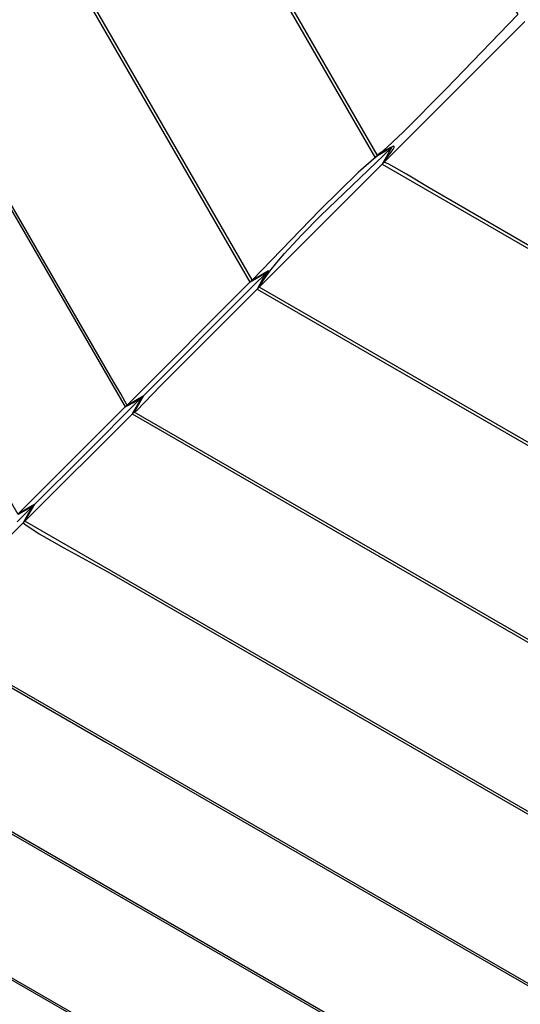
# Model space of a CAD drawing. Units: millimetres. Extents: x -5728 to 5728, y -4957 to 4956.
# Drawn here: x -2898 to -2825, y -2468 to -2326 of the extents above; entities that cross this region are included whole.
import ezdxf

# ---------------------------------------------------------------- set-up
doc = ezdxf.new("R2010")
doc.units = ezdxf.units.MM
doc.layers.get('0').update_dxf_attribs({"true_color": 0x5890e1})

# ---------------------------------------------------------------- blocks, each defined once
blk = doc.blocks.new('ИК 0156Т-1')
at = {"color": 18, "true_color": 0x000000}
for points in [[(-2824.53, -2325.89), (-2844.87, -2346.23), (-2844.69, -2345.93), (-2844.5, -2345.63), (-2844.1, -2345.08), (-2843.76, -2344.61), (-2843.62, -2344.41), (-2843.56, -2344.32), (-2843.51, -2344.24), (-2843.47, -2344.17), (-2843.47, -2344.17), (-2843.47, -2344.17), (-2843.47, -2344.17), (-2843.47, -2344.17), (-2843.47, -2344.17), (-2843.47, -2344.17), (-2843.47, -2344.17), (-2843.47, -2344.17), (-2843.47, -2344.16), (-2843.47, -2344.16), (-2843.47, -2344.16), (-2843.47, -2344.16), (-2843.47, -2344.16), (-2843.47, -2344.16), (-2843.47, -2344.16), (-2843.47, -2344.16), (-2843.47, -2344.16), (-2843.47, -2344.16), (-2843.46, -2344.15), (-2843.46, -2344.15), (-2843.46, -2344.15), (-2843.46, -2344.15), (-2843.46, -2344.15), (-2843.46, -2344.15), (-2843.46, -2344.15), (-2843.46, -2344.15), (-2843.46, -2344.15), (-2843.46, -2344.15), (-2843.46, -2344.14), (-2843.46, -2344.14), (-2843.46, -2344.14), (-2843.46, -2344.14), (-2843.46, -2344.14), (-2843.46, -2344.14), (-2843.46, -2344.14), (-2843.46, -2344.14), (-2843.46, -2344.14), (-2843.46, -2344.14), (-2843.46, -2344.14), (-2843.46, -2344.13), (-2843.46, -2344.13), (-2843.45, -2344.13), (-2843.45, -2344.13), (-2843.45, -2344.13), (-2843.45, -2344.13), (-2843.45, -2344.13), (-2843.45, -2344.13), (-2843.45, -2344.13), (-2843.45, -2344.13), (-2843.45, -2344.12), (-2843.45, -2344.12), (-2843.45, -2344.12), (-2843.45, -2344.12), (-2843.45, -2344.12), (-2843.45, -2344.12), (-2843.45, -2344.12), (-2843.45, -2344.12), (-2843.45, -2344.12), (-2843.45, -2344.12), (-2843.45, -2344.12), (-2843.45, -2344.12), (-2843.45, -2344.11), (-2843.45, -2344.11), (-2843.45, -2344.11), (-2843.44, -2344.09), (-2843.44, -2344.09), (-2843.44, -2344.08), (-2843.44, -2344.08), (-2843.44, -2344.08), (-2843.44, -2344.08), (-2843.44, -2344.08), (-2843.44, -2344.08), (-2843.44, -2344.08), (-2843.44, -2344.08), (-2843.44, -2344.08), (-2843.43, -2344.08), (-2843.43, -2344.08), (-2843.43, -2344.08), (-2843.43, -2344.08), (-2843.43, -2344.07), (-2843.43, -2344.06), (-2843.43, -2344.06), (-2843.43, -2344.06), (-2843.43, -2344.06), (-2843.43, -2344.06), (-2843.43, -2344.06), (-2843.43, -2344.06), (-2843.43, -2344.06), (-2843.43, -2344.06), (-2843.43, -2344.06), (-2843.43, -2344.06), (-2843.43, -2344.05), (-2843.43, -2344.05), (-2843.43, -2344.05), (-2843.43, -2344.05), (-2843.43, -2344.05), (-2843.43, -2344.05), (-2843.43, -2344.05), (-2843.43, -2344.05), (-2843.43, -2344.05), (-2843.43, -2344.05), (-2843.43, -2344.05), (-2843.43, -2344.05), (-2843.43, -2344.05), (-2843.43, -2344.05), (-2843.43, -2344.04), (-2843.43, -2344.04), (-2843.43, -2344.04), (-2843.43, -2344.04), (-2843.43, -2344.04), (-2843.43, -2344.03), (-2843.43, -2344.03), (-2843.43, -2344.03), (-2843.43, -2344.03), (-2843.43, -2344.03), (-2843.43, -2344.03), (-2843.43, -2344.03), (-2843.43, -2344.03), (-2843.43, -2344.03), (-2843.43, -2344.03), (-2843.43, -2344.03), (-2843.43, -2344.03), (-2843.43, -2344.02), (-2843.43, -2344.02), (-2843.43, -2344.02), (-2843.43, -2344.02), (-2843.43, -2344.02), (-2843.43, -2344.02), (-2843.43, -2344.02), (-2843.43, -2344.02), (-2843.43, -2344.02), (-2843.43, -2344.02), (-2843.43, -2344.02), (-2843.43, -2344.02), (-2843.43, -2344.02), (-2843.43, -2344.02), (-2843.43, -2344.02), (-2843.43, -2344.02), (-2843.43, -2344.02), (-2843.43, -2344.02), (-2843.43, -2344.01), (-2843.43, -2344.01), (-2843.43, -2344.01), (-2843.43, -2344.01), (-2843.43, -2344.01), (-2843.43, -2344.01), (-2843.43, -2344.01), (-2843.43, -2344.01), (-2843.43, -2344.01), (-2843.43, -2344.01), (-2843.43, -2344.01), (-2843.43, -2344.01), (-2843.43, -2344.01), (-2843.43, -2344.01), (-2843.43, -2344.01), (-2843.43, -2344.01), (-2843.43, -2344.01), (-2843.43, -2344.01), (-2843.43, -2344.01), (-2843.43, -2344.01), (-2843.43, -2344.01), (-2843.43, -2344.01), (-2843.43, -2344), (-2843.43, -2344), (-2843.43, -2344), (-2843.43, -2344), (-2843.43, -2344), (-2843.43, -2344), (-2843.43, -2344), (-2843.43, -2344), (-2843.43, -2344), (-2843.44, -2344), (-2843.44, -2344), (-2843.44, -2344), (-2843.44, -2344), (-2843.44, -2344), (-2843.44, -2344), (-2843.44, -2344), (-2843.44, -2344), (-2843.44, -2344), (-2843.44, -2344), (-2843.44, -2344), (-2843.44, -2344), (-2843.44, -2344), (-2843.44, -2344), (-2843.44, -2344), (-2843.44, -2344), (-2843.44, -2344), (-2843.44, -2343.99), (-2843.44, -2343.99), (-2843.44, -2343.99), (-2843.44, -2343.99), (-2843.44, -2343.99), (-2843.44, -2343.99), (-2843.44, -2343.99), (-2843.44, -2343.99), (-2843.44, -2343.99), (-2843.44, -2343.99), (-2843.44, -2343.99), (-2843.44, -2343.99), (-2843.44, -2343.99), (-2843.44, -2343.99), (-2843.44, -2343.99), (-2843.44, -2343.99), (-2843.44, -2343.99), (-2843.44, -2343.99), (-2843.45, -2343.99), (-2843.45, -2343.99), (-2843.45, -2343.99), (-2843.45, -2343.99), (-2843.45, -2343.99), (-2843.45, -2343.99), (-2843.45, -2343.99), (-2843.45, -2343.99), (-2843.45, -2343.99), (-2843.45, -2343.99), (-2843.45, -2343.99), (-2843.45, -2343.98), (-2843.46, -2343.98), (-2843.46, -2343.98), (-2843.46, -2343.98), (-2843.46, -2343.98), (-2843.46, -2343.98), (-2843.46, -2343.98), (-2843.46, -2343.98), (-2843.46, -2343.98), (-2843.46, -2343.98), (-2843.46, -2343.98), (-2843.46, -2343.98), (-2843.46, -2343.98), (-2843.46, -2343.98), (-2843.46, -2343.98), (-2843.46, -2343.98), (-2843.46, -2343.98), (-2843.46, -2343.98), (-2843.47, -2343.98), (-2843.47, -2343.98), (-2843.47, -2343.98), (-2843.48, -2343.97), (-2843.48, -2343.97), (-2843.48, -2343.97), (-2843.48, -2343.97), (-2843.48, -2343.97), (-2843.48, -2343.97), (-2843.48, -2343.97), (-2843.48, -2343.97), (-2843.48, -2343.97), (-2843.48, -2343.97), (-2843.48, -2343.97), (-2843.48, -2343.97), (-2843.48, -2343.97), (-2843.49, -2343.97), (-2843.49, -2343.97), (-2843.49, -2343.97), (-2843.49, -2343.97), (-2843.49, -2343.97), (-2843.49, -2343.97), (-2843.49, -2343.97), (-2843.49, -2343.97), (-2843.49, -2343.97), (-2843.49, -2343.97), (-2843.49, -2343.97), (-2843.49, -2343.97), (-2843.5, -2343.97), (-2843.5, -2343.97), (-2843.5, -2343.97), (-2843.5, -2343.97), (-2843.5, -2343.97), (-2843.5, -2343.97), (-2843.5, -2343.97), (-2843.5, -2343.97), (-2843.5, -2343.97), (-2843.5, -2343.97), (-2843.5, -2343.97), (-2843.51, -2343.97), (-2843.52, -2343.97), (-2843.53, -2343.97), (-2843.53, -2343.97), (-2843.53, -2343.98), (-2843.53, -2343.98), (-2843.54, -2343.98), (-2843.54, -2343.98), (-2843.54, -2343.98), (-2843.54, -2343.98), (-2843.54, -2343.98), (-2843.54, -2343.98), (-2843.54, -2343.98), (-2843.54, -2343.98), (-2843.54, -2343.98), (-2843.54, -2343.98), (-2843.54, -2343.98), (-2843.55, -2343.98), (-2843.55, -2343.98), (-2843.56, -2343.98), (-2843.6, -2343.99), (-2843.64, -2344), (-2843.73, -2344.04), (-2843.84, -2344.08), (-2843.97, -2344.15), (-2844.72, -2344.55), (-2845.08, -2344.78), (-2845.49, -2345.06), (-2846.41, -2345.79), (-2848.68, -2347.78), (-2854.18, -2353.17), (-2864.04, -2363.37), (-2861.66, -2362), (-2861.71, -2362.05), (-2861.76, -2362.11), (-2861.86, -2362.24), (-2861.97, -2362.38), (-2862.08, -2362.54), (-2862.3, -2362.89), (-2862.52, -2363.26), (-2863.31, -2364.68), (-2852.33, -2371.02), (-2648, -2488.99)], [(-2580.38, -2498.97), (-2770.35, -2389.28), (-2823.21, -2358.77), (-2838.4, -2350), (-2841.67, -2348), (-2843.43, -2346.98), (-2844.21, -2346.57), (-2844.57, -2346.4), (-2844.89, -2346.27), (-2863.03, -2364.4), (-2862.69, -2363.84), (-2862.31, -2363.26), (-2861.45, -2362.06), (-2860.45, -2360.81), (-2859.33, -2359.51), (-2856.84, -2356.81), (-2854.11, -2354.06), (-2843.81, -2344.16), (-2846.22, -2345.53), (-2884.69, -2278.9), (-2972.16, -2127.39)], [(-3023.38, -2087.36), (-2970.8, -2073.27), (-2825.53, -2324.87), (-2836, -2335.73), (-2842.14, -2341.91), (-2844.46, -2344.09), (-2845.31, -2344.8), (-2845.64, -2345.05), (-2845.79, -2345.15), (-2845.91, -2345.22), (-2998.6, -2080.75)], [(-2919.51, -2317.55), (-2882.44, -2381.75), (-2882.4, -2381.74), (-2882.35, -2381.72), (-2882.24, -2381.67), (-2881.95, -2381.52), (-2881.24, -2381.11), (-2880.03, -2380.37), (-2888.49, -2388.84), (-2895.56, -2395.91), (-2897.99, -2397.31), (-2882.18, -2381.5), (-2882.18, -2381.5), (-2882.18, -2381.5), (-2882.18, -2381.5), (-2882.18, -2381.5), (-2882.18, -2381.5), (-2882.18, -2381.5), (-2882.18, -2381.5), (-2882.18, -2381.5), (-2882.18, -2381.5), (-2882.18, -2381.49), (-2882.18, -2381.49), (-2882.18, -2381.49), (-2882.18, -2381.49), (-2882.18, -2381.49), (-2882.18, -2381.49), (-2882.18, -2381.49), (-2882.18, -2381.49), (-2882.18, -2381.49), (-2882.18, -2381.49), (-2882.18, -2381.49), (-2882.18, -2381.49), (-2882.18, -2381.49), (-2882.18, -2381.49), (-2882.18, -2381.49), (-2882.18, -2381.49), (-2882.18, -2381.49), (-2882.18, -2381.49), (-2882.18, -2381.49), (-2882.18, -2381.49), (-2882.18, -2381.49), (-2882.18, -2381.48), (-2882.18, -2381.48), (-2882.18, -2381.48), (-2882.18, -2381.48), (-2882.18, -2381.48), (-2882.18, -2381.48), (-2882.18, -2381.48), (-2882.18, -2381.48), (-2882.18, -2381.48), (-2882.18, -2381.48), (-2882.18, -2381.48), (-2882.18, -2381.48), (-2882.18, -2381.48), (-2882.18, -2381.48), (-2882.18, -2381.48), (-2882.18, -2381.48), (-2882.18, -2381.48), (-2882.19, -2381.47), (-2882.19, -2381.47), (-2882.19, -2381.47), (-2882.19, -2381.47), (-2882.19, -2381.47), (-2882.19, -2381.47), (-2882.19, -2381.47), (-2882.19, -2381.47), (-2882.19, -2381.47), (-2882.19, -2381.47), (-2882.19, -2381.47), (-2882.19, -2381.47), (-2882.19, -2381.47), (-2882.19, -2381.47), (-2882.19, -2381.47), (-2882.19, -2381.47), (-2882.19, -2381.47), (-2882.21, -2381.42), (-2882.23, -2381.36), (-2882.27, -2381.29), (-2882.47, -2380.91), (-2883.06, -2379.88), (-2884.07, -2378.19), (-2894.06, -2360.88), (-3048.14, -2094.01)], [(-2929.73, -2446.78), (-2615.1, -2628.43)], [(-2971.72, -2176.88), (-2864.06, -2363.36), (-2864.06, -2363.4), (-2864.06, -2363.4), (-2864.06, -2363.4), (-2864.06, -2363.4), (-2864.06, -2363.4), (-2864.06, -2363.4), (-2864.06, -2363.4), (-2864.06, -2363.4), (-2864.06, -2363.4), (-2864.06, -2363.4), (-2864.06, -2363.4), (-2864.06, -2363.4), (-2864.06, -2363.4), (-2864.06, -2363.4), (-2864.06, -2363.4), (-2864.06, -2363.4), (-2864.06, -2363.4), (-2864.06, -2363.4), (-2864.06, -2363.4), (-2864.06, -2363.4), (-2864.06, -2363.4), (-2864.06, -2363.4), (-2864.06, -2363.4), (-2864.06, -2363.4), (-2864.06, -2363.4), (-2864.06, -2363.4), (-2864.06, -2363.4), (-2864.06, -2363.4), (-2864.06, -2363.4), (-2864.06, -2363.4), (-2864.06, -2363.4), (-2864.06, -2363.4), (-2864.06, -2363.4), (-2864.06, -2363.4), (-2864.06, -2363.4), (-2864.06, -2363.4), (-2864.06, -2363.4), (-2864.06, -2363.4), (-2864.06, -2363.4), (-2864.06, -2363.4), (-2864.06, -2363.4), (-2864.06, -2363.4), (-2864.06, -2363.4), (-2864.06, -2363.4), (-2864.06, -2363.4), (-2864.06, -2363.4), (-2864.06, -2363.4), (-2864.06, -2363.4), (-2864.06, -2363.4), (-2864.06, -2363.4), (-2864.06, -2363.4), (-2864.06, -2363.4), (-2864.06, -2363.4), (-2864.06, -2363.4), (-2864.06, -2363.4), (-2864.06, -2363.4), (-2864.06, -2363.4), (-2864.06, -2363.4), (-2864.06, -2363.4), (-2864.06, -2363.4), (-2864.06, -2363.4), (-2864.06, -2363.4), (-2864.06, -2363.4), (-2864.06, -2363.4), (-2864.06, -2363.4), (-2864.06, -2363.4), (-2864.06, -2363.4), (-2864.06, -2363.4), (-2864.06, -2363.4), (-2864.07, -2363.4), (-2864.06, -2363.4), (-2864.06, -2363.4), (-2864.06, -2363.4), (-2864.07, -2363.4), (-2864.07, -2363.4), (-2864.07, -2363.4), (-2864.06, -2363.4), (-2864.06, -2363.4), (-2864.07, -2363.4), (-2864.07, -2363.4), (-2864.07, -2363.4), (-2864.07, -2363.4), (-2864.07, -2363.4), (-2864.07, -2363.4), (-2864.07, -2363.4), (-2864.07, -2363.4), (-2864.07, -2363.4), (-2864.07, -2363.4), (-2864.07, -2363.4), (-2864.07, -2363.4), (-2864.07, -2363.4), (-2864.07, -2363.4), (-2864.07, -2363.4), (-2864.07, -2363.4), (-2864.07, -2363.4), (-2864.07, -2363.4), (-2864.07, -2363.4), (-2864.07, -2363.4), (-2864.07, -2363.4), (-2864.07, -2363.4), (-2864.07, -2363.4), (-2864.07, -2363.4), (-2864.07, -2363.4), (-2864.07, -2363.4), (-2864.07, -2363.4), (-2864.07, -2363.4), (-2864.07, -2363.4), (-2864.07, -2363.4), (-2864.07, -2363.4), (-2864.07, -2363.4), (-2864.07, -2363.4), (-2864.07, -2363.4), (-2864.07, -2363.4), (-2864.07, -2363.4), (-2864.07, -2363.4), (-2864.07, -2363.4), (-2864.07, -2363.4), (-2864.07, -2363.4), (-2864.07, -2363.4), (-2864.07, -2363.4), (-2864.07, -2363.4), (-2864.07, -2363.4), (-2864.07, -2363.4), (-2864.07, -2363.4), (-2864.07, -2363.4), (-2864.07, -2363.4), (-2864.07, -2363.4), (-2864.07, -2363.4), (-2864.07, -2363.4), (-2864.07, -2363.4), (-2864.07, -2363.4), (-2864.07, -2363.4), (-2864.07, -2363.4), (-2864.07, -2363.4), (-2864.07, -2363.4), (-2864.07, -2363.4), (-2864.07, -2363.4), (-2864.07, -2363.4), (-2864.07, -2363.4), (-2864.07, -2363.4), (-2864.07, -2363.4), (-2864.07, -2363.4), (-2864.07, -2363.4), (-2864.07, -2363.4), (-2864.07, -2363.41), (-2864.07, -2363.41), (-2864.07, -2363.41), (-2864.07, -2363.41), (-2864.07, -2363.41), (-2864.07, -2363.4), (-2864.07, -2363.41), (-2864.07, -2363.41), (-2864.07, -2363.41), (-2864.07, -2363.41), (-2864.07, -2363.41), (-2864.07, -2363.41), (-2864.07, -2363.41), (-2864.07, -2363.41), (-2864.07, -2363.41), (-2864.07, -2363.41), (-2864.07, -2363.41), (-2864.07, -2363.41), (-2864.07, -2363.41), (-2864.07, -2363.41), (-2864.07, -2363.41), (-2864.07, -2363.41), (-2864.07, -2363.41), (-2864.07, -2363.41), (-2864.07, -2363.41), (-2864.07, -2363.41), (-2864.07, -2363.41), (-2864.07, -2363.41), (-2864.07, -2363.41), (-2864.07, -2363.41), (-2864.07, -2363.41), (-2864.07, -2363.41), (-2864.07, -2363.41), (-2864.07, -2363.41), (-2864.07, -2363.41), (-2864.07, -2363.41), (-2864.07, -2363.41), (-2864.07, -2363.41), (-2864.07, -2363.41), (-2864.07, -2363.41), (-2864.07, -2363.41), (-2864.07, -2363.41), (-2864.07, -2363.41), (-2864.07, -2363.41), (-2864.07, -2363.41), (-2864.07, -2363.41), (-2864.07, -2363.41), (-2864.07, -2363.41), (-2864.07, -2363.41), (-2864.07, -2363.41), (-2864.07, -2363.41), (-2864.07, -2363.41), (-2864.07, -2363.41), (-2864.07, -2363.41), (-2864.07, -2363.41), (-2864.07, -2363.41), (-2864.07, -2363.41), (-2864.07, -2363.41), (-2864.07, -2363.41), (-2864.07, -2363.41), (-2864.07, -2363.41), (-2864.07, -2363.41), (-2864.07, -2363.41), (-2864.07, -2363.41), (-2864.07, -2363.41), (-2864.07, -2363.41), (-2864.07, -2363.41), (-2864.07, -2363.41), (-2864.07, -2363.41), (-2864.07, -2363.41), (-2864.07, -2363.41), (-2864.07, -2363.41), (-2864.07, -2363.41), (-2864.07, -2363.41), (-2864.07, -2363.41), (-2864.07, -2363.41), (-2864.07, -2363.41), (-2864.07, -2363.41), (-2864.07, -2363.41), (-2864.07, -2363.41), (-2864.07, -2363.41), (-2864.07, -2363.41), (-2864.07, -2363.41), (-2864.07, -2363.41), (-2864.07, -2363.41), (-2864.07, -2363.41), (-2864.07, -2363.41), (-2864.07, -2363.41), (-2864.07, -2363.41), (-2864.07, -2363.41), (-2864.07, -2363.41), (-2864.07, -2363.41), (-2864.07, -2363.41), (-2864.07, -2363.41), (-2864.07, -2363.41), (-2864.07, -2363.41), (-2864.07, -2363.41), (-2864.07, -2363.41), (-2864.07, -2363.41), (-2864.07, -2363.41), (-2864.07, -2363.41), (-2864.07, -2363.41), (-2864.07, -2363.41), (-2864.07, -2363.41), (-2864.07, -2363.41), (-2864.07, -2363.41), (-2864.07, -2363.41), (-2864.07, -2363.41), (-2864.07, -2363.41), (-2864.07, -2363.41), (-2864.07, -2363.41), (-2864.07, -2363.41), (-2864.07, -2363.41), (-2864.07, -2363.41), (-2864.07, -2363.41), (-2864.07, -2363.41), (-2864.07, -2363.41), (-2864.07, -2363.41), (-2864.07, -2363.41), (-2864.07, -2363.41), (-2864.07, -2363.41), (-2864.07, -2363.41), (-2864.07, -2363.41), (-2864.07, -2363.41), (-2864.07, -2363.41), (-2864.07, -2363.41), (-2864.07, -2363.41), (-2864.07, -2363.41), (-2864.07, -2363.41), (-2864.07, -2363.41), (-2864.07, -2363.41), (-2864.07, -2363.41), (-2864.07, -2363.41), (-2864.07, -2363.41), (-2864.07, -2363.41), (-2864.07, -2363.41), (-2864.07, -2363.41), (-2864.07, -2363.41), (-2864.07, -2363.41), (-2864.07, -2363.41), (-2864.07, -2363.41), (-2864.07, -2363.41), (-2864.07, -2363.41), (-2864.07, -2363.41), (-2864.07, -2363.41), (-2864.07, -2363.41), (-2864.07, -2363.41), (-2864.07, -2363.41), (-2864.07, -2363.41), (-2864.07, -2363.41), (-2864.07, -2363.41), (-2864.07, -2363.41), (-2864.07, -2363.41), (-2864.07, -2363.41), (-2864.07, -2363.41), (-2864.07, -2363.41), (-2864.07, -2363.41), (-2864.07, -2363.41), (-2864.07, -2363.41), (-2864.07, -2363.41), (-2864.07, -2363.41), (-2864.07, -2363.41), (-2864.07, -2363.41), (-2864.07, -2363.41), (-2864.07, -2363.41), (-2864.07, -2363.41), (-2864.07, -2363.41), (-2864.07, -2363.41), (-2864.07, -2363.41), (-2864.07, -2363.41), (-2864.07, -2363.41), (-2864.07, -2363.41), (-2864.07, -2363.41), (-2864.07, -2363.41), (-2864.07, -2363.41), (-2864.07, -2363.41), (-2864.07, -2363.41), (-2864.07, -2363.41), (-2864.07, -2363.41), (-2864.07, -2363.41), (-2864.07, -2363.41), (-2864.07, -2363.41), (-2864.07, -2363.41), (-2864.07, -2363.41), (-2864.07, -2363.41), (-2864.07, -2363.41), (-2864.07, -2363.41), (-2864.07, -2363.41), (-2864.07, -2363.41), (-2864.07, -2363.41), (-2864.07, -2363.41), (-2864.07, -2363.41), (-2864.07, -2363.41), (-2864.07, -2363.41), (-2864.07, -2363.41), (-2864.07, -2363.41), (-2864.07, -2363.41), (-2864.07, -2363.41), (-2864.07, -2363.41), (-2864.07, -2363.41), (-2864.07, -2363.41), (-2864.07, -2363.41), (-2864.07, -2363.41), (-2864.07, -2363.41), (-2864.07, -2363.41), (-2864.07, -2363.41), (-2864.07, -2363.41), (-2864.07, -2363.41), (-2864.07, -2363.41), (-2864.07, -2363.41), (-2864.07, -2363.41), (-2864.07, -2363.41), (-2864.07, -2363.41), (-2864.07, -2363.41), (-2864.07, -2363.41), (-2864.07, -2363.41), (-2864.07, -2363.41), (-2864.07, -2363.41), (-2864.07, -2363.41), (-2864.07, -2363.41), (-2864.07, -2363.41), (-2864.07, -2363.41), (-2864.07, -2363.41), (-2864.07, -2363.41), (-2864.07, -2363.41), (-2864.07, -2363.41), (-2864.08, -2363.42), (-2864.08, -2363.42), (-2864.08, -2363.42), (-2864.08, -2363.42), (-2864.08, -2363.42), (-2864.09, -2363.42), (-2864.09, -2363.42), (-2864.09, -2363.42), (-2864.09, -2363.42), (-2864.09, -2363.42), (-2864.09, -2363.42), (-2864.09, -2363.42), (-2864.09, -2363.42), (-2864.09, -2363.42), (-2864.09, -2363.42), (-2864.09, -2363.42), (-2864.09, -2363.42), (-2864.09, -2363.42), (-2864.09, -2363.42), (-2864.09, -2363.42), (-2864.09, -2363.42), (-2864.09, -2363.42), (-2864.09, -2363.42), (-2864.09, -2363.42), (-2864.09, -2363.42), (-2864.09, -2363.42), (-2864.09, -2363.42), (-2864.09, -2363.42), (-2864.09, -2363.42), (-2864.09, -2363.42), (-2864.09, -2363.42), (-2864.09, -2363.42), (-2864.09, -2363.42), (-2864.09, -2363.42), (-2864.09, -2363.42), (-2864.09, -2363.42), (-2864.09, -2363.42), (-2864.09, -2363.42), (-2864.09, -2363.42), (-2864.09, -2363.42), (-2864.09, -2363.42), (-2864.09, -2363.42), (-2864.09, -2363.42), (-2864.09, -2363.42), (-2864.09, -2363.42), (-2864.09, -2363.42), (-2864.09, -2363.42), (-2864.09, -2363.42), (-2864.09, -2363.42), (-2864.09, -2363.42), (-2864.09, -2363.42), (-2864.09, -2363.42), (-2864.09, -2363.42), (-2864.09, -2363.42), (-2864.09, -2363.42), (-2864.09, -2363.42), (-2864.09, -2363.42), (-2864.09, -2363.42), (-2864.09, -2363.42), (-2864.09, -2363.42), (-2864.09, -2363.42), (-2864.09, -2363.42), (-2864.09, -2363.42), (-2864.09, -2363.42), (-2864.09, -2363.42), (-2864.09, -2363.42), (-2864.09, -2363.42), (-2864.09, -2363.42), (-2864.09, -2363.43), (-2864.09, -2363.43), (-2864.09, -2363.43), (-2864.09, -2363.43), (-2864.09, -2363.43), (-2864.09, -2363.43), (-2864.09, -2363.43), (-2864.09, -2363.43), (-2864.09, -2363.43), (-2864.09, -2363.43), (-2864.09, -2363.43), (-2864.09, -2363.43), (-2864.09, -2363.43), (-2864.09, -2363.43), (-2864.09, -2363.43), (-2864.09, -2363.43), (-2864.09, -2363.43), (-2864.09, -2363.43), (-2864.09, -2363.43), (-2864.09, -2363.43), (-2864.09, -2363.43), (-2864.1, -2363.43), (-2864.13, -2363.46), (-2864.13, -2363.46), (-2864.13, -2363.46), (-2864.13, -2363.46), (-2864.13, -2363.46), (-2864.13, -2363.46), (-2864.13, -2363.46), (-2864.13, -2363.46), (-2864.13, -2363.46), (-2864.13, -2363.46), (-2864.13, -2363.46), (-2864.13, -2363.46), (-2864.13, -2363.46), (-2864.13, -2363.46), (-2864.13, -2363.46), (-2864.13, -2363.46), (-2864.13, -2363.46), (-2864.13, -2363.46), (-2864.13, -2363.46), (-2864.13, -2363.46), (-2864.13, -2363.46), (-2864.13, -2363.46), (-2864.13, -2363.46), (-2864.13, -2363.46), (-2864.13, -2363.46), (-2864.14, -2363.46), (-2864.14, -2363.47), (-2864.14, -2363.47), (-2864.16, -2363.49), (-2882.16, -2381.49), (-2879.74, -2380.09), (-2863.92, -2364.27), (-2861.92, -2362.26), (-2864.33, -2363.66), (-2904.11, -2294.75)], [(-2898.09, -2398.44), (-2896.59, -2396.94), (-2896.14, -2396.5), (-2896.01, -2396.37), (-2895.9, -2396.25), (-2895.84, -2396.18), (-2895.8, -2396.12), (-2895.75, -2396.06), (-2895.72, -2396.01), (-2895.79, -2396.14), (-2897.94, -2397.39), (-2913.35, -2370.7), (-2944.2, -2317.28), (-3018.66, -2188.3)], [(-2843.78, -2344.12), (-2845.18, -2346.58), (-2783, -2382.48), (-2580.51, -2499.38)], [(-2594.9, -2547.77), (-2671.2, -2503.73), (-2881.13, -2382.52), (-2896.96, -2398.34), (-2895.54, -2395.88), (-2895.6, -2395.94), (-2895.65, -2395.99), (-2895.75, -2396.12), (-2895.86, -2396.27), (-2895.97, -2396.43), (-2896.42, -2397.16), (-2897.2, -2398.57), (-2897.01, -2398.73), (-2896.8, -2398.9), (-2896.27, -2399.27), (-2894.89, -2400.15), (-2891.34, -2402.18), (-2884.94, -2405.66), (-2852.45, -2424.42), (-2719.96, -2500.91), (-2626.04, -2555.13)], [(-2587.02, -2523.76), (-2863.03, -2364.4), (-2877.33, -2378.7), (-2880.81, -2382.32), (-2880.85, -2382.36), (-2880.89, -2382.39), (-2880.89, -2382.39), (-2880.89, -2382.39), (-2880.89, -2382.39), (-2880.89, -2382.39), (-2880.89, -2382.39), (-2880.89, -2382.39), (-2880.89, -2382.39), (-2880.89, -2382.39), (-2880.89, -2382.39), (-2880.9, -2382.39), (-2880.9, -2382.39), (-2880.9, -2382.4), (-2880.9, -2382.4), (-2880.9, -2382.4), (-2880.9, -2382.4), (-2880.9, -2382.4), (-2880.9, -2382.4), (-2880.9, -2382.4), (-2880.9, -2382.4), (-2880.91, -2382.4), (-2880.91, -2382.4), (-2880.91, -2382.4), (-2880.91, -2382.4), (-2880.91, -2382.4), (-2880.91, -2382.4), (-2880.91, -2382.4), (-2880.91, -2382.41), (-2880.91, -2382.41), (-2880.91, -2382.41), (-2880.91, -2382.41), (-2880.91, -2382.41), (-2880.92, -2382.41), (-2880.93, -2382.42), (-2880.93, -2382.42), (-2880.93, -2382.42), (-2880.93, -2382.42), (-2880.93, -2382.42), (-2880.93, -2382.42), (-2880.93, -2382.42), (-2880.93, -2382.42), (-2880.93, -2382.42), (-2880.94, -2382.42), (-2880.94, -2382.42), (-2880.94, -2382.42), (-2880.94, -2382.42), (-2880.94, -2382.42), (-2880.94, -2382.42), (-2880.94, -2382.42), (-2880.94, -2382.43), (-2880.94, -2382.43), (-2880.94, -2382.43), (-2880.94, -2382.43), (-2880.94, -2382.43), (-2880.94, -2382.43), (-2880.95, -2382.43), (-2880.95, -2382.43), (-2880.95, -2382.43), (-2880.95, -2382.43), (-2880.95, -2382.43), (-2880.95, -2382.43), (-2880.95, -2382.43), (-2880.95, -2382.43), (-2880.95, -2382.43), (-2880.95, -2382.43), (-2880.95, -2382.43), (-2880.95, -2382.43), (-2880.95, -2382.43), (-2880.95, -2382.43), (-2880.95, -2382.43), (-2880.96, -2382.43), (-2880.96, -2382.43), (-2880.96, -2382.43), (-2880.96, -2382.43), (-2880.96, -2382.43), (-2880.96, -2382.43), (-2880.96, -2382.43), (-2880.96, -2382.44), (-2880.96, -2382.44), (-2880.96, -2382.44), (-2880.96, -2382.44), (-2880.96, -2382.44), (-2880.97, -2382.44), (-2880.97, -2382.44), (-2880.97, -2382.44), (-2880.97, -2382.44), (-2880.97, -2382.44), (-2880.97, -2382.44), (-2880.97, -2382.44), (-2880.97, -2382.44), (-2880.97, -2382.44), (-2880.97, -2382.44), (-2880.98, -2382.44), (-2880.98, -2382.44), (-2880.98, -2382.44), (-2880.98, -2382.44), (-2880.98, -2382.44), (-2880.98, -2382.44), (-2880.98, -2382.44), (-2880.98, -2382.44), (-2880.98, -2382.44), (-2880.98, -2382.44), (-2880.98, -2382.44), (-2880.98, -2382.44), (-2880.98, -2382.44), (-2880.98, -2382.44), (-2880.98, -2382.44), (-2880.98, -2382.44), (-2880.98, -2382.44), (-2880.98, -2382.44), (-2880.98, -2382.44), (-2880.98, -2382.44), (-2880.98, -2382.44), (-2880.98, -2382.44), (-2880.99, -2382.44), (-2880.99, -2382.44), (-2880.99, -2382.44), (-2880.99, -2382.44), (-2880.99, -2382.44), (-2880.99, -2382.44), (-2880.99, -2382.44), (-2880.99, -2382.44), (-2880.99, -2382.44), (-2880.99, -2382.44), (-2880.99, -2382.44), (-2880.99, -2382.44), (-2880.99, -2382.44), (-2880.99, -2382.44), (-2880.99, -2382.44), (-2880.99, -2382.44), (-2880.99, -2382.44), (-2880.99, -2382.44), (-2880.99, -2382.44), (-2880.99, -2382.44), (-2880.99, -2382.44), (-2880.99, -2382.44), (-2880.99, -2382.44), (-2880.99, -2382.44), (-2880.99, -2382.44), (-2880.99, -2382.44), (-2880.99, -2382.44), (-2880.99, -2382.44), (-2880.99, -2382.44), (-2880.99, -2382.43), (-2880.99, -2382.43), (-2880.99, -2382.43), (-2881, -2382.43), (-2881, -2382.43), (-2881, -2382.43), (-2881, -2382.43), (-2881, -2382.43), (-2881, -2382.43), (-2881, -2382.43), (-2881, -2382.43), (-2881, -2382.43), (-2881, -2382.43), (-2881, -2382.43), (-2881, -2382.43), (-2881, -2382.43), (-2881, -2382.43), (-2881, -2382.43), (-2881, -2382.43), (-2881, -2382.43), (-2881, -2382.43), (-2881, -2382.43), (-2881, -2382.43), (-2881, -2382.43), (-2881, -2382.43), (-2881, -2382.43), (-2881, -2382.43), (-2881, -2382.43), (-2881, -2382.42), (-2881, -2382.42), (-2881, -2382.42), (-2881, -2382.42), (-2881, -2382.42), (-2881, -2382.42), (-2881, -2382.42), (-2881, -2382.42), (-2881, -2382.42), (-2881, -2382.42), (-2881, -2382.42), (-2881, -2382.42), (-2881, -2382.42), (-2881, -2382.42), (-2881, -2382.41), (-2881, -2382.41), (-2881, -2382.41), (-2881, -2382.4), (-2881, -2382.4), (-2881, -2382.4), (-2881, -2382.4), (-2881, -2382.4), (-2881, -2382.4), (-2881, -2382.4), (-2881, -2382.4), (-2881, -2382.4), (-2881, -2382.4), (-2881, -2382.4), (-2881, -2382.39), (-2881, -2382.39), (-2881, -2382.39), (-2881, -2382.39), (-2881, -2382.39), (-2881, -2382.39), (-2881, -2382.39), (-2881, -2382.39), (-2881, -2382.39), (-2881, -2382.39), (-2881, -2382.39), (-2880.99, -2382.38), (-2880.99, -2382.38), (-2880.99, -2382.38), (-2880.99, -2382.38), (-2880.99, -2382.37), (-2880.99, -2382.36), (-2880.99, -2382.36), (-2880.99, -2382.36), (-2880.99, -2382.36), (-2880.99, -2382.36), (-2880.99, -2382.35), (-2880.99, -2382.35), (-2880.99, -2382.35), (-2880.98, -2382.35), (-2880.98, -2382.35), (-2880.98, -2382.35), (-2880.98, -2382.35), (-2880.98, -2382.35), (-2880.98, -2382.35), (-2880.98, -2382.34), (-2880.98, -2382.34), (-2880.98, -2382.34), (-2880.98, -2382.34), (-2880.98, -2382.34), (-2880.98, -2382.34), (-2880.98, -2382.34), (-2880.98, -2382.34), (-2880.98, -2382.34), (-2880.98, -2382.33), (-2880.98, -2382.33), (-2880.96, -2382.29), (-2880.94, -2382.24), (-2880.89, -2382.13), (-2879.74, -2380.1), (-2879.99, -2380.33), (-2880.03, -2380.37), (-2880.03, -2380.37), (-2880.03, -2380.37), (-2880.03, -2380.37), (-2880.03, -2380.37), (-2880.03, -2380.37), (-2880.03, -2380.37), (-2880.03, -2380.37), (-2880.03, -2380.37), (-2880.03, -2380.37), (-2880.03, -2380.37), (-2880.03, -2380.37), (-2880.03, -2380.37), (-2880.03, -2380.37), (-2880.03, -2380.37), (-2880.03, -2380.37), (-2880.03, -2380.37), (-2880.03, -2380.37), (-2880.03, -2380.37), (-2880.03, -2380.37), (-2880.03, -2380.37), (-2880.03, -2380.37), (-2880.03, -2380.37), (-2880.03, -2380.38), (-2880.03, -2380.37), (-2880.03, -2380.38), (-2880.03, -2380.38), (-2880.03, -2380.38), (-2880.04, -2380.38), (-2880.04, -2380.38), (-2880.04, -2380.38), (-2880.04, -2380.38), (-2880.04, -2380.38), (-2880.04, -2380.38), (-2880.04, -2380.38), (-2880.04, -2380.38), (-2880.04, -2380.38), (-2880.04, -2380.38), (-2880.04, -2380.38), (-2880.04, -2380.38), (-2880.04, -2380.38), (-2880.04, -2380.38), (-2880.04, -2380.38), (-2880.04, -2380.38), (-2880.04, -2380.38), (-2880.04, -2380.38), (-2880.04, -2380.38), (-2880.04, -2380.38), (-2880.04, -2380.38), (-2880.04, -2380.38), (-2880.04, -2380.38), (-2880.04, -2380.38), (-2880.04, -2380.38), (-2880.04, -2380.38), (-2880.04, -2380.38), (-2880.04, -2380.38), (-2880.04, -2380.38), (-2880.04, -2380.39), (-2880.04, -2380.39), (-2880.04, -2380.39), (-2880.04, -2380.39), (-2880.04, -2380.39), (-2880.04, -2380.39), (-2880.04, -2380.39), (-2880.04, -2380.39), (-2880.04, -2380.39), (-2880.04, -2380.39), (-2880.05, -2380.39), (-2880.05, -2380.39), (-2880.05, -2380.39), (-2880.05, -2380.39), (-2880.05, -2380.39), (-2880.05, -2380.39), (-2880.05, -2380.39), (-2880.05, -2380.39), (-2880.05, -2380.39), (-2880.05, -2380.39), (-2880.05, -2380.39), (-2880.05, -2380.39), (-2880.05, -2380.39), (-2880.05, -2380.39), (-2880.05, -2380.39), (-2880.05, -2380.39), (-2880.05, -2380.39), (-2880.05, -2380.39), (-2880.05, -2380.39), (-2880.05, -2380.39), (-2880.05, -2380.39), (-2880.05, -2380.39), (-2880.05, -2380.39), (-2880.06, -2380.4), (-2880.07, -2380.42), (-2880.08, -2380.43), (-2880.09, -2380.45), (-2880.1, -2380.47), (-2880.53, -2381.26), (-2881.41, -2382.79), (-2689.56, -2493.56)], [(-2912.96, -2414.38), (-2885.22, -2430.4), (-2792.27, -2484.06)], [(-2705.74, -2508.74), (-2896.96, -2398.34), (-2901.95, -2403.33)], [(-2912.75, -2414.13), (-2605.25, -2591.67)], [(-2639.78, -2593.3), (-2693.41, -2562.34), (-2852.22, -2470.65), (-2926.42, -2427.81), (-2925.01, -2425.36)], [(-2728.17, -2563.46), (-2939.84, -2441.25)], [(-2926.22, -2427.6), (-2802.27, -2499.17)]]:
    blk.add_lwpolyline(points, dxfattribs=at)
blk = doc.blocks.new('ИК 0156Т-111')
blk.add_blockref('ИК 0156Т-1', (0, 0))
blk = doc.blocks.new('1')
blk.add_blockref('ИК 0156Т-111', (0, 0))
blk = doc.blocks.new('НИК 0156Т-1')
blk.add_blockref('1', (0, 0))

msp = doc.modelspace()

# ---------------------------------------------------------------- block references
msp.add_blockref('НИК 0156Т-1', (0, 0))

doc.saveas('drawing.dxf')
